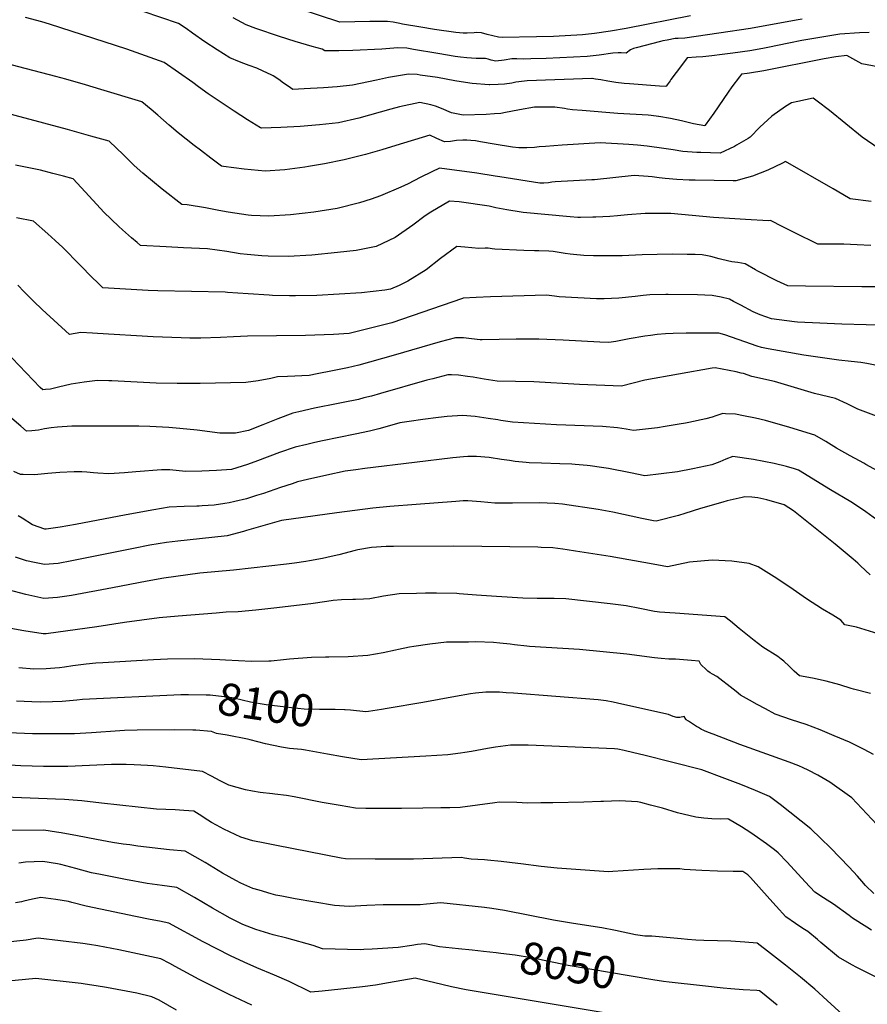
# Model space of a CAD drawing. Units: inches. Extents: x 2567422 to 2572831, y 1545364 to 1550734.
# Drawn here: x 2568989 to 2569751, y 1548703 to 1549588 of the extents above; entities that cross this region are included whole.
import ezdxf
from ezdxf.enums import TextEntityAlignment as Align

# ---------------------------------------------------------------- set-up
doc = ezdxf.new("R2010")
doc.units = ezdxf.units.IN
doc.header["$MEASUREMENT"] = 0
doc.layers.add('tile_2467_29_contour_10ft', color=101, linetype='Continuous')
doc.styles.add('Arial', font='arial.ttf')

msp = doc.modelspace()

# ---------------------------------------------------------------- linework, layer by layer
at = {"layer": 'tile_2467_29_contour_10ft'}
for points, elevation in [([(2569752.31, 1549576.82), (2569743.68, 1549576.61), (2569725.78, 1549575.22), (2569713.18, 1549573.14), (2569691.64, 1549569.49), (2569679.96, 1549567.19), (2569661.16, 1549563.17), (2569656.62, 1549562.32), (2569645.03, 1549560.27), (2569629.77, 1549558.11), (2569620.06, 1549556.97), (2569610.73, 1549555.94), (2569602.57, 1549555.06), (2569596.72, 1549554.72), (2569588.54, 1549553.99), (2569583.41, 1549547.1), (2569574.06, 1549534.4), (2569573.21, 1549533.26), (2569570.62, 1549529.89), (2569569.93, 1549528.98), (2569569.31, 1549528.33), (2569563.64, 1549528.55), (2569536.82, 1549530.57), (2569531.85, 1549531.02), (2569524.56, 1549531.92), (2569517.31, 1549533.05), (2569511.01, 1549534.14), (2569506.07, 1549534.97), (2569503.36, 1549535.42), (2569503.04, 1549535.42), (2569444.79, 1549533.22), (2569437.33, 1549532.56), (2569434.72, 1549532.13), (2569430.93, 1549531.39), (2569424.46, 1549530.43), (2569418.65, 1549529.91), (2569411.25, 1549529.72), (2569410.84, 1549529.72), (2569410.58, 1549529.72), (2569395.34, 1549530.86), (2569389.41, 1549531.73), (2569379.72, 1549533.21), (2569364.11, 1549536.38), (2569348.48, 1549538.58), (2569345.95, 1549538.93), (2569338.22, 1549539.25), (2569320.21, 1549536.41), (2569309.39, 1549533.82), (2569287.66, 1549529.48), (2569273.95, 1549528.03), (2569261.76, 1549527.09), (2569244.4, 1549526.18), (2569234.03, 1549525.69), (2569229.91, 1549528.4), (2569224.83, 1549531.97), (2569222.41, 1549533.86), (2569216.45, 1549537.77), (2569214.61, 1549538.67), (2569207.39, 1549541.99), (2569201.68, 1549544.61), (2569194.78, 1549547.03), (2569189.98, 1549548.83), (2569186.02, 1549550.36), (2569177.48, 1549554.15), (2569166.17, 1549561.15), (2569155, 1549568.46), (2569143.98, 1549576.08), (2569138.16, 1549580.37), (2569131.27, 1549584.96), (2569099.63, 1549595.8)], 8250), ([(2569591.78, 1549591.62), (2569533.75, 1549580.46), (2569519.73, 1549578.12), (2569505.44, 1549576.03), (2569500.02, 1549575.34), (2569494.59, 1549574.71), (2569468.49, 1549573.17), (2569453.07, 1549572.75), (2569422.25, 1549572.21), (2569419.14, 1549572.66), (2569414.03, 1549573.72), (2569408.86, 1549575.12), (2569403.72, 1549576.4), (2569399.52, 1549576.64), (2569397.27, 1549576.61), (2569390.91, 1549576.27), (2569387.15, 1549576.18), (2569380.57, 1549576.9), (2569361.47, 1549579.41), (2569349.08, 1549581.44), (2569332.71, 1549584.2), (2569330.21, 1549584.87), (2569324.2, 1549586.11), (2569319.12, 1549586.77), (2569303.31, 1549586.63), (2569289.96, 1549586.23), (2569276.49, 1549586.09), (2569239.01, 1549598.5)], 8270), ([(2569780.86, 1549542.14), (2569745.76, 1549548.66), (2569732.26, 1549556.16), (2569722.36, 1549554.84), (2569711.92, 1549553), (2569657.47, 1549542.32), (2569644.59, 1549540.16), (2569642.7, 1549539.9), (2569637.6, 1549539.38), (2569635.56, 1549536.89), (2569628.68, 1549527.86), (2569625.42, 1549523.29), (2569612.6, 1549504.3), (2569604.89, 1549493.45), (2569604.61, 1549493.08), (2569604.38, 1549492.89), (2569594.26, 1549494.79), (2569583.59, 1549497.27), (2569573.75, 1549499.52), (2569563.17, 1549501.38), (2569563.14, 1549501.38), (2569563.09, 1549501.39), (2569562.88, 1549501.41), (2569556.14, 1549502.09), (2569553.49, 1549502.33), (2569526.28, 1549503.96), (2569494.24, 1549506.53), (2569485.49, 1549507.25), (2569481.17, 1549507.92), (2569478.49, 1549508.6), (2569469.73, 1549509.79), (2569451.34, 1549509.57), (2569437.93, 1549507.23), (2569430.22, 1549505.66), (2569425.31, 1549504.77), (2569421.14, 1549504.05), (2569415.51, 1549503.56), (2569407.97, 1549502.95), (2569387.15, 1549502.38), (2569376.79, 1549504.71), (2569367.63, 1549508.44), (2569362.49, 1549510.42), (2569358.13, 1549511.77), (2569348.31, 1549513.99), (2569329.87, 1549510.05), (2569322.26, 1549507.98), (2569293.53, 1549499.65), (2569275.19, 1549495.62), (2569257.98, 1549493.68), (2569240.69, 1549492.37), (2569223.33, 1549491.46), (2569205.87, 1549490.92), (2569205.16, 1549490.98), (2569193.28, 1549498.38), (2569181.43, 1549506.04), (2569158.01, 1549521.75), (2569149.32, 1549527.86), (2569144.25, 1549531.94), (2569118.41, 1549549.9), (2569084.72, 1549561.68), (2569015.3, 1549584.21), (2569008.27, 1549586.45), (2568993.76, 1549590.4)], 8240), ([(2569691.96, 1549588.88), (2569686.77, 1549587.87), (2569645.46, 1549580.3), (2569616.99, 1549576.11), (2569586.43, 1549571.68), (2569580.56, 1549571.36), (2569577.78, 1549571.35), (2569570.67, 1549570), (2569566.68, 1549569.16), (2569564.54, 1549568.68), (2569542.83, 1549563.06), (2569540.38, 1549562.36), (2569537.64, 1549561.32), (2569533.88, 1549558.18), (2569529.36, 1549558.47), (2569526.7, 1549558.52), (2569521.86, 1549558.25), (2569509.62, 1549556.48), (2569504.07, 1549555.76), (2569498.62, 1549555.2), (2569461.86, 1549553.42), (2569447.98, 1549552.97), (2569441.72, 1549552.9), (2569435.59, 1549553.04), (2569430.89, 1549553.03), (2569424.13, 1549551.87), (2569416.56, 1549551), (2569412.5, 1549552.02), (2569409.63, 1549552.83), (2569407.32, 1549553.49), (2569405.24, 1549553.45), (2569399.03, 1549553.27), (2569390.67, 1549553.94), (2569384.74, 1549554.61), (2569380.02, 1549555.22), (2569364.4, 1549557.8), (2569342.6, 1549561.42), (2569336.46, 1549562.56), (2569328.64, 1549563.09), (2569314.18, 1549561.92), (2569288.09, 1549560.67), (2569275.38, 1549560.45), (2569262.78, 1549560.41), (2569260.47, 1549561.87), (2569251.52, 1549564.15), (2569236.13, 1549568.71), (2569221.99, 1549573.22), (2569200.74, 1549580.37), (2569192.01, 1549583.75), (2569180.34, 1549590.04)], 8260), ([(2569761.23, 1549472.16), (2569745.84, 1549482.8), (2569731.35, 1549494.78), (2569716.71, 1549506.6), (2569705.58, 1549515), (2569701.78, 1549517.85), (2569688.19, 1549514.88), (2569682.4, 1549513.53), (2569676.98, 1549510.34), (2569664.81, 1549501.64), (2569654.11, 1549491.77), (2569645.37, 1549482.62), (2569643.58, 1549481.56), (2569633.02, 1549475.37), (2569631.18, 1549474.43), (2569618.24, 1549468.27), (2569600.86, 1549468.81), (2569597.2, 1549469.02), (2569584.63, 1549469.81), (2569576.13, 1549471.2), (2569567.63, 1549472.6), (2569552.68, 1549474.75), (2569544.03, 1549475.6), (2569536.21, 1549476.13), (2569510.52, 1549477.73), (2569476.1, 1549475.44), (2569461.27, 1549474.42), (2569455.69, 1549473.91), (2569451.3, 1549473.54), (2569444.39, 1549473.26), (2569441.88, 1549473.26), (2569437.26, 1549473.26), (2569431.74, 1549473.82), (2569415.19, 1549476.34), (2569402.68, 1549478.61), (2569398.25, 1549479.37), (2569394.27, 1549479.79), (2569390.52, 1549480.14), (2569386.79, 1549480.09), (2569381.39, 1549479.63), (2569375.84, 1549478.85), (2569370.48, 1549478.43), (2569363.62, 1549481.61), (2569357.2, 1549484.42), (2569326.79, 1549475.19), (2569313.97, 1549471.25), (2569299.29, 1549467.19), (2569280.14, 1549462.35), (2569262.6, 1549458.8), (2569248.15, 1549456.31), (2569244.82, 1549455.74), (2569226.99, 1549453.34), (2569209.07, 1549452.11), (2569190.46, 1549453.99), (2569171.82, 1549456.33), (2569169.84, 1549456.62), (2569160.42, 1549463.74), (2569151.05, 1549470.9), (2569145.32, 1549475.34), (2569131.03, 1549486.54), (2569122.89, 1549493.37), (2569112.63, 1549502.56), (2569106.71, 1549507.62), (2569098.35, 1549514.54), (2569061.6, 1549525.61), (2569047.75, 1549529.76), (2569030.01, 1549534.82), (2569020.9, 1549537.31), (2568927.94, 1549561.42)], 8230), ([(2569754.18, 1549425), (2569735.13, 1549427.35), (2569728.54, 1549431.22), (2569719.79, 1549436.25), (2569677.05, 1549460.76), (2569674.34, 1549459.24), (2569661.16, 1549453.02), (2569647.28, 1549447.66), (2569641.85, 1549446.1), (2569632.47, 1549443.44), (2569630.13, 1549443.31), (2569595.81, 1549443.91), (2569590.39, 1549444.15), (2569579.35, 1549444.66), (2569569, 1549445.54), (2569563.46, 1549446.04), (2569557.05, 1549446.93), (2569553.6, 1549447.39), (2569545.06, 1549447.92), (2569540.9, 1549448.17), (2569505.38, 1549444.45), (2569502.8, 1549444.24), (2569469.95, 1549442.57), (2569467.01, 1549442.19), (2569464.07, 1549441.76), (2569459.75, 1549441.35), (2569457.21, 1549441.28), (2569456.31, 1549441.38), (2569420.33, 1549446.94), (2569415.88, 1549447.65), (2569399.65, 1549450.48), (2569366.1, 1549454.85), (2569359.15, 1549451.57), (2569348.68, 1549446.34), (2569337.92, 1549440.73), (2569331.1, 1549437.67), (2569312.9, 1549429.91), (2569304.49, 1549426.98), (2569294.12, 1549423.66), (2569273.89, 1549418.7), (2569253.11, 1549415.21), (2569231.92, 1549412.8), (2569212.4, 1549411.65), (2569196.97, 1549412.36), (2569193.87, 1549412.6), (2569175.84, 1549415.35), (2569167.61, 1549416.88), (2569155.6, 1549419.19), (2569139.05, 1549421.77), (2569134.36, 1549422.05), (2569116.74, 1549435.97), (2569107.88, 1549443.04), (2569099.25, 1549450.34), (2569091.57, 1549457.35), (2569086.01, 1549462.64), (2569081.75, 1549466.8), (2569069.08, 1549479.11), (2569052.43, 1549483.74), (2569031.37, 1549489.47), (2568915.94, 1549520.53)], 8220), ([(2569753.7, 1549385.27), (2569741.63, 1549385.95), (2569729.58, 1549386.51), (2569718.42, 1549386.57), (2569706.23, 1549386.4), (2569685.39, 1549396.74), (2569674.69, 1549402.07), (2569663.59, 1549407.86), (2569661.83, 1549407.47), (2569641.1, 1549408.66), (2569612.22, 1549410.47), (2569574.05, 1549414.08), (2569564.06, 1549414.18), (2569560.22, 1549414.18), (2569550.95, 1549414.05), (2569534.98, 1549412.75), (2569526.04, 1549411.95), (2569519.02, 1549411.5), (2569506.53, 1549410.74), (2569503.67, 1549410.7), (2569492.68, 1549410.57), (2569490.44, 1549410.59), (2569483.39, 1549411.02), (2569441.21, 1549415.03), (2569439.52, 1549415.25), (2569426.56, 1549417.32), (2569423.15, 1549417.93), (2569416.48, 1549419.23), (2569410.63, 1549420.55), (2569383.63, 1549424.59), (2569374.99, 1549425.29), (2569358.04, 1549415.21), (2569353.08, 1549412.11), (2569342.12, 1549403.48), (2569326.12, 1549392.42), (2569308.97, 1549384.42), (2569290.95, 1549380.95), (2569274.16, 1549378.92), (2569251.27, 1549376.72), (2569229.92, 1549375.35), (2569211.91, 1549375.59), (2569206.19, 1549376.03), (2569193.06, 1549377.27), (2569186.68, 1549377.92), (2569174.83, 1549379.86), (2569157.23, 1549382.3), (2569135.83, 1549383.35), (2569120.32, 1549384.01), (2569097.26, 1549385.18), (2569094.04, 1549387.92), (2569089.05, 1549392.28), (2569080.9, 1549399.43), (2569077.61, 1549402.39), (2569064.3, 1549415.39), (2569057.77, 1549422.14), (2569043.8, 1549437.44), (2569036.55, 1549445.19), (2569027.99, 1549447.5), (2569018.21, 1549450.13), (2569007.26, 1549452.95), (2568984.85, 1549457.48)], 8210), ([(2569782.7, 1549348.12), (2569745.59, 1549348.29), (2569694.93, 1549348.64), (2569679.16, 1549349.05), (2569669.37, 1549353.64), (2569652.06, 1549362.23), (2569650.09, 1549363.38), (2569640.65, 1549368.9), (2569634.3, 1549369.95), (2569628.74, 1549370.78), (2569619.93, 1549372.66), (2569617.45, 1549373.4), (2569609.92, 1549375.41), (2569606.83, 1549376.05), (2569602.04, 1549376.86), (2569595.75, 1549377.1), (2569588.58, 1549377.35), (2569575.24, 1549377.39), (2569548.22, 1549376.88), (2569530.24, 1549376.1), (2569517.24, 1549375.91), (2569504.36, 1549376.03), (2569495.73, 1549376.35), (2569486.35, 1549377.13), (2569483.5, 1549377.45), (2569479.03, 1549378.09), (2569471.73, 1549379.3), (2569468.14, 1549379.83), (2569464.4, 1549380.2), (2569455.35, 1549380.67), (2569451.41, 1549380.65), (2569441.67, 1549380.74), (2569415.6, 1549382.16), (2569413.42, 1549382.44), (2569409.85, 1549383.06), (2569406.91, 1549382.88), (2569401.38, 1549382.53), (2569388.87, 1549383.87), (2569381.66, 1549384.43), (2569366.93, 1549373.74), (2569353.86, 1549363.33), (2569337.38, 1549353.12), (2569329.82, 1549349.25), (2569321.84, 1549346.21), (2569316.82, 1549345.09), (2569306.39, 1549343.84), (2569295.84, 1549342.8), (2569275.64, 1549341.45), (2569255.76, 1549340.48), (2569236.38, 1549339.95), (2569231.16, 1549339.95), (2569215.79, 1549340.43), (2569212.71, 1549340.61), (2569193.95, 1549341.94), (2569175.22, 1549343.2), (2569173.18, 1549343.25), (2569112.58, 1549344.57), (2569103.99, 1549344.89), (2569063.2, 1549347.23), (2569058.08, 1549352.35), (2569054.04, 1549356.4), (2569042.64, 1549368.07), (2569027.26, 1549383.41), (2569020.29, 1549389.96), (2569013.92, 1549395.81), (2569000.99, 1549407.29), (2568985.76, 1549410.25)], 8200), ([(2569774.25, 1549313.41), (2569749.45, 1549313.92), (2569727.84, 1549314.68), (2569707.79, 1549315.53), (2569687.73, 1549316.38), (2569685.27, 1549316.69), (2569664.32, 1549319.42), (2569654.4, 1549323.12), (2569647.95, 1549325.64), (2569636.92, 1549331.56), (2569630.29, 1549335.08), (2569626.61, 1549336.99), (2569619.2, 1549338.78), (2569611.25, 1549340.5), (2569597.81, 1549340.9), (2569571.41, 1549341.41), (2569569.39, 1549341.43), (2569555.01, 1549341.07), (2569549.16, 1549340.44), (2569542.02, 1549339.58), (2569527.22, 1549337.97), (2569514.04, 1549337.38), (2569507.03, 1549337.24), (2569473.53, 1549339.33), (2569469.4, 1549339.83), (2569462.07, 1549340.71), (2569411.95, 1549339.11), (2569398.93, 1549338.68), (2569387.21, 1549337.92), (2569386.61, 1549337.59), (2569323.13, 1549315.84), (2569303.8, 1549310.96), (2569284.81, 1549306.25), (2569270.75, 1549305.28), (2569245.38, 1549304.4), (2569193.34, 1549303.85), (2569180.79, 1549303.34), (2569169.14, 1549302.71), (2569151.28, 1549302.15), (2569141.56, 1549302.18), (2569133.78, 1549302.21), (2569108.54, 1549303.34), (2569058.51, 1549306.36), (2569054.1, 1549306.58), (2569043.37, 1549307.08), (2569033.38, 1549305.35), (2569008.85, 1549327.73), (2569000.82, 1549335.36), (2568992.65, 1549343.78), (2568986.89, 1549349.54)], 8190), ([(2569763.32, 1549276.56), (2569750.05, 1549279.18), (2569744.8, 1549280.15), (2569735.98, 1549281.14), (2569724.87, 1549282.12), (2569693.6, 1549286.84), (2569661.36, 1549292.44), (2569655.47, 1549293.56), (2569651.48, 1549294.94), (2569640.51, 1549298.82), (2569622.4, 1549305.01), (2569617.01, 1549306.47), (2569610.87, 1549306.5), (2569587.62, 1549306.52), (2569576.07, 1549306.27), (2569569.12, 1549305.91), (2569561.8, 1549305.33), (2569555.61, 1549304.5), (2569550.6, 1549303.82), (2569536.57, 1549301.54), (2569524.63, 1549299.18), (2569518.32, 1549298.13), (2569510.05, 1549298.46), (2569477.2, 1549300.25), (2569455.23, 1549301.02), (2569434.75, 1549301.03), (2569404.43, 1549300.57), (2569402.4, 1549300.54), (2569394.72, 1549301.5), (2569387.51, 1549302.21), (2569380.22, 1549302.47), (2569366.65, 1549298.81), (2569324.39, 1549286.31), (2569293.32, 1549277.77), (2569283.35, 1549275.28), (2569269.72, 1549272.56), (2569256.07, 1549269.88), (2569248.91, 1549268.48), (2569229.29, 1549267.6), (2569220.41, 1549267.15), (2569214.19, 1549265.73), (2569203.03, 1549263.79), (2569191.91, 1549262.06), (2569150.74, 1549261.23), (2569130.24, 1549261.24), (2569111.32, 1549261.65), (2569071.29, 1549263.71), (2569068.6, 1549263.79), (2569058.38, 1549264.07), (2569048.86, 1549262.9), (2569046.49, 1549262.59), (2569034.8, 1549260.58), (2569023.26, 1549258.13), (2569016.08, 1549256.3), (2569011.6, 1549255.78), (2569009.33, 1549255.57), (2569006.9, 1549257.66), (2568975.47, 1549290.64)], 8180), ([(2569758.91, 1549231.88), (2569742, 1549238.34), (2569732.42, 1549243.01), (2569722, 1549247.78), (2569703.07, 1549252.35), (2569685.07, 1549257.61), (2569667.07, 1549263.17), (2569646.63, 1549267.7), (2569639.23, 1549270.15), (2569637.17, 1549270.66), (2569632.59, 1549271.67), (2569613.73, 1549275.33), (2569611.17, 1549275.15), (2569550.47, 1549264.14), (2569539.96, 1549261.48), (2569529.62, 1549259.02), (2569491.92, 1549260.5), (2569450.91, 1549262.65), (2569417.7, 1549263.25), (2569406.06, 1549265.2), (2569396.31, 1549266.9), (2569391.19, 1549267.71), (2569382.92, 1549268.77), (2569376.8, 1549269.13), (2569373.49, 1549269.07), (2569359.88, 1549265.61), (2569354.53, 1549264.16), (2569312.99, 1549252.15), (2569304.92, 1549250.04), (2569298.04, 1549248.3), (2569293.1, 1549247.05), (2569279.49, 1549244.27), (2569274.83, 1549243.37), (2569253.55, 1549239.24), (2569239.42, 1549235.93), (2569234.14, 1549234.69), (2569220.62, 1549229.51), (2569207.11, 1549224.18), (2569194.18, 1549219.1), (2569182.43, 1549216.51), (2569168.55, 1549216.72), (2569147.95, 1549219.2), (2569132.41, 1549220.78), (2569122.53, 1549221.63), (2569116.91, 1549222.1), (2569105.44, 1549222.54), (2569095.71, 1549222.92), (2569082.56, 1549223.08), (2569058.88, 1549223.07), (2569035.25, 1549223.07), (2569022.44, 1549222.1), (2569016.75, 1549221.29), (2569010.92, 1549220.4), (2569005.49, 1549219.45), (2568999.37, 1549218.78), (2568994.55, 1549218.39), (2568989.41, 1549222.81), (2568981.45, 1549229.71)], 8170), ([(2569759.7, 1549182.7), (2569749.39, 1549188.62), (2569747.52, 1549189.64), (2569743.43, 1549191.76), (2569735.31, 1549196.26), (2569722.77, 1549203.22), (2569713.34, 1549209.08), (2569703.49, 1549214.88), (2569680.83, 1549221.71), (2569659.01, 1549228.09), (2569650.19, 1549230.11), (2569639.23, 1549232.35), (2569632.14, 1549233.68), (2569623.15, 1549234.13), (2569620.66, 1549234.2), (2569614.33, 1549232.32), (2569610.98, 1549231.11), (2569605.41, 1549229.49), (2569590.07, 1549226.13), (2569587.09, 1549225.53), (2569581.45, 1549224.62), (2569568.98, 1549222.62), (2569561.9, 1549221.54), (2569540.45, 1549219.18), (2569533.68, 1549220.24), (2569525.85, 1549221.53), (2569512.4, 1549222.53), (2569471.06, 1549224.18), (2569431.71, 1549226.41), (2569420.98, 1549228.15), (2569418.47, 1549228.6), (2569409.58, 1549229.96), (2569398.04, 1549231.62), (2569386.77, 1549232.62), (2569372.99, 1549231.56), (2569365.1, 1549230.71), (2569350.9, 1549228.82), (2569338.57, 1549227.08), (2569330.39, 1549225.91), (2569325.12, 1549224.47), (2569311.38, 1549220.61), (2569302.96, 1549218.51), (2569290.12, 1549215.76), (2569260.8, 1549209.82), (2569253.83, 1549208.36), (2569246.57, 1549206.58), (2569236.22, 1549203.92), (2569222.24, 1549199.13), (2569202.44, 1549191.71), (2569193.34, 1549188.33), (2569178.96, 1549183.96), (2569165.54, 1549182.96), (2569152.16, 1549182.46), (2569137.5, 1549182.05), (2569123.42, 1549183.64), (2569116.12, 1549183.74), (2569093.04, 1549181.76), (2569082.78, 1549180.94), (2569068.66, 1549179.94), (2569058.77, 1549180.59), (2569054.8, 1549180.98), (2569048.88, 1549181.54), (2569044.23, 1549181.96), (2569037.42, 1549181.8), (2569024.52, 1549181.28), (2569013.67, 1549180.24), (2569001.81, 1549179.18), (2568991.57, 1549179.38), (2568989.38, 1549179.43), (2568983.24, 1549182.05)], 8160), ([(2569759.17, 1549138.81), (2569749.34, 1549145.93), (2569743.58, 1549149.74), (2569735.76, 1549154.84), (2569717.65, 1549165.82), (2569688.74, 1549183.28), (2569685.15, 1549184.49), (2569677.9, 1549186.82), (2569666.79, 1549189.42), (2569648.17, 1549192.99), (2569629.83, 1549195.63), (2569623.41, 1549193.24), (2569618.04, 1549190.9), (2569610.87, 1549188.32), (2569593.82, 1549184.54), (2569579.92, 1549181.87), (2569550.63, 1549178.29), (2569537.63, 1549180.88), (2569517.95, 1549184.83), (2569511.68, 1549185.86), (2569501.3, 1549187.42), (2569498.65, 1549187.65), (2569487.97, 1549188.58), (2569484.81, 1549188.74), (2569474.25, 1549189.21), (2569457.55, 1549189.66), (2569446.51, 1549190.06), (2569443.9, 1549190.21), (2569433.9, 1549191.25), (2569428.82, 1549192.05), (2569421.74, 1549193.09), (2569410.75, 1549194.69), (2569399.14, 1549195.65), (2569391.37, 1549195.57), (2569387.64, 1549195.47), (2569377.98, 1549194.55), (2569343.37, 1549190.35), (2569298.92, 1549184.79), (2569290.63, 1549183.74), (2569281.03, 1549182.49), (2569264.77, 1549178.96), (2569247.13, 1549174.98), (2569238.32, 1549172.8), (2569233.43, 1549171.21), (2569223.05, 1549167.83), (2569207.81, 1549162.54), (2569201.4, 1549160.51), (2569192.53, 1549157.76), (2569182.04, 1549155.13), (2569176.96, 1549153.93), (2569173.08, 1549153.36), (2569163.38, 1549152.07), (2569152.66, 1549151.34), (2569149.9, 1549151.17), (2569147.87, 1549151.09), (2569136.47, 1549150.87), (2569123.01, 1549150.14), (2569109.05, 1549147.76), (2569084.37, 1549143.37), (2569038.65, 1549134.54), (2569024.92, 1549132.15), (2569012.22, 1549130.39), (2569011.31, 1549130.32), (2569011.09, 1549130.32), (2569000.13, 1549134.19), (2568990.74, 1549140.16), (2568987.22, 1549142.46)], 8150), ([(2569753.13, 1549089.17), (2569744.62, 1549097.53), (2569742.12, 1549099.86), (2569738.03, 1549103.38), (2569721.65, 1549117), (2569684.14, 1549146.93), (2569675.79, 1549152.31), (2569660.15, 1549156.69), (2569652.23, 1549158.63), (2569646.7, 1549159.1), (2569640.54, 1549159.47), (2569638.14, 1549158.92), (2569624.66, 1549155.79), (2569620.58, 1549154.75), (2569600.68, 1549148.88), (2569586.6, 1549144.47), (2569580.84, 1549142.75), (2569560.81, 1549137.41), (2569558.23, 1549137.92), (2569547.81, 1549140.02), (2569521.71, 1549145.58), (2569508.76, 1549148), (2569476.5, 1549152.95), (2569469.78, 1549153.36), (2569462.88, 1549153.72), (2569456.08, 1549154.01), (2569431.67, 1549153.66), (2569415.77, 1549153.79), (2569403.05, 1549154.98), (2569391.34, 1549155.94), (2569387.14, 1549155.71), (2569380.67, 1549155.34), (2569344.87, 1549152.65), (2569321.24, 1549150.7), (2569305.97, 1549149.31), (2569289.95, 1549147.21), (2569273.62, 1549144.94), (2569223.79, 1549137.99), (2569192.41, 1549129.06), (2569189.61, 1549128.3), (2569174.99, 1549124.46), (2569161.37, 1549122.73), (2569130.69, 1549119.68), (2569120.51, 1549118.33), (2569105.57, 1549115.88), (2569090.72, 1549113.07), (2569035.45, 1549101.8), (2569023.08, 1549099.46), (2569010.73, 1549098.5), (2569001.8, 1549100.34), (2568994.61, 1549101.88), (2568984.61, 1549105.12)], 8140), ([(2569764.4, 1549034.93), (2569740.99, 1549042.26), (2569730.36, 1549044.43), (2569726.88, 1549048.59), (2569719.59, 1549053.17), (2569710.42, 1549058.56), (2569695.83, 1549067.73), (2569680.84, 1549078.09), (2569666.76, 1549087.39), (2569652.44, 1549096.5), (2569644.38, 1549099.4), (2569628.87, 1549101.48), (2569611.15, 1549102.44), (2569590.75, 1549100.56), (2569570.99, 1549096.52), (2569566.03, 1549097.32), (2569558.08, 1549098.77), (2569519.43, 1549105.92), (2569488.22, 1549110.63), (2569480.78, 1549111.72), (2569476.97, 1549112.26), (2569467.99, 1549113.53), (2569457.39, 1549114.02), (2569454.43, 1549114.09), (2569378.98, 1549115.14), (2569324.47, 1549114.87), (2569318.08, 1549114.63), (2569304.76, 1549113.94), (2569292.58, 1549111.77), (2569290.11, 1549111.29), (2569275.42, 1549107.42), (2569268.43, 1549105.74), (2569260.75, 1549103.95), (2569249.1, 1549101.76), (2569245.76, 1549101.25), (2569235.48, 1549099.79), (2569228.26, 1549098.81), (2569180.82, 1549093.35), (2569150.35, 1549090.81), (2569118, 1549086.36), (2569103.04, 1549083.66), (2569071.97, 1549077.73), (2569034.96, 1549070.75), (2569022.6, 1549068.95), (2569010.26, 1549068.06), (2568994.14, 1549071.52), (2568978.03, 1549075.85)], 8130), ([(2569753.38, 1548982.72), (2569738.3, 1548986.48), (2569736, 1548987.17), (2569726.04, 1548990.46), (2569713.75, 1548993.75), (2569701.43, 1548996.37), (2569689.53, 1548998.64), (2569684.82, 1549002.82), (2569680.23, 1549007.32), (2569675.46, 1549011.72), (2569673.11, 1549013.62), (2569670.27, 1549015.87), (2569656.76, 1549024.31), (2569648.8, 1549030.28), (2569635.5, 1549041.06), (2569631.43, 1549044.46), (2569627.5, 1549047.56), (2569622.56, 1549051.4), (2569577.76, 1549054.98), (2569563.74, 1549055.79), (2569561.65, 1549055.93), (2569559.22, 1549056.36), (2569546.15, 1549058.92), (2569533.83, 1549061.41), (2569519.5, 1549063.14), (2569479.55, 1549067.75), (2569469.03, 1549067.93), (2569453.76, 1549068.11), (2569440.78, 1549068.45), (2569417.11, 1549069.74), (2569399.31, 1549071.13), (2569383.58, 1549072.3), (2569381.48, 1549072.46), (2569363.25, 1549072.93), (2569353.24, 1549072.87), (2569345.38, 1549072.66), (2569329.72, 1549072.21), (2569315.66, 1549070.01), (2569303.19, 1549067.62), (2569297.67, 1549067.43), (2569290.56, 1549067.21), (2569287.94, 1549067.17), (2569277.93, 1549066.74), (2569270.25, 1549066.31), (2569264.68, 1549065.33), (2569250.41, 1549063.21), (2569217.12, 1549059.39), (2569200.73, 1549057.6), (2569184.79, 1549056.01), (2569174.08, 1549055.62), (2569165.08, 1549054.93), (2569131.04, 1549052.19), (2569114.01, 1549050.78), (2569098.36, 1549048.67), (2569082.7, 1549046.47), (2569057.75, 1549042.64), (2569012.28, 1549036.24), (2569009.75, 1549036.12), (2568992.12, 1549038.83), (2568977.34, 1549041.61)], 8120), ([(2569756.21, 1548927.8), (2569747.82, 1548932.45), (2569734.53, 1548938.78), (2569720.75, 1548944.61), (2569708.3, 1548949.83), (2569695.5, 1548954.68), (2569682.47, 1548959.11), (2569667.73, 1548964.19), (2569659.04, 1548968.72), (2569651.66, 1548972.71), (2569644.62, 1548976.62), (2569636.65, 1548981.11), (2569632.69, 1548984.35), (2569630.01, 1548986.68), (2569615.2, 1548997.78), (2569611.55, 1548999.97), (2569609.45, 1549001.27), (2569607.33, 1549002.69), (2569605.64, 1549004.21), (2569601.34, 1549008.39), (2569601.03, 1549008.79), (2569599.43, 1549011.56), (2569592.44, 1549012.27), (2569581.76, 1549013.29), (2569578.22, 1549013.59), (2569572.28, 1549013.57), (2569565.19, 1549014.14), (2569559.14, 1549014.72), (2569534.45, 1549017.93), (2569491.78, 1549022.06), (2569446.92, 1549024.97), (2569444.56, 1549025.23), (2569433.5, 1549026.43), (2569429.56, 1549026.93), (2569420.06, 1549027.97), (2569414.44, 1549028.42), (2569398.48, 1549028.97), (2569391.92, 1549028.9), (2569372.14, 1549028.65), (2569357.27, 1549026.98), (2569342.81, 1549024.9), (2569338.88, 1549024.2), (2569329.07, 1549022.07), (2569326.4, 1549021.5), (2569315.39, 1549019.18), (2569301.46, 1549016.85), (2569283.72, 1549015.68), (2569266.44, 1549015.21), (2569263.57, 1549015.18), (2569250.95, 1549015), (2569231.02, 1549013.47), (2569225.66, 1549012.81), (2569214.54, 1549011.84), (2569212.45, 1549011.79), (2569196.88, 1549011.54), (2569173.62, 1549012.61), (2569168.4, 1549012.95), (2569145.59, 1549013.8), (2569121.31, 1549013.48), (2569108.9, 1549012.89), (2569063.36, 1549010.21), (2569056.95, 1549009.77), (2569048.29, 1549009.15), (2569036.27, 1549007.45), (2569028.75, 1549006.29), (2569024.25, 1549005.69), (2569020.15, 1549005.29), (2569012.32, 1549004.79), (2569001.31, 1549004.45), (2568987.7, 1549005.83)], 8110), ([(2569772.73, 1548850.53), (2569736.64, 1548888.85), (2569716.97, 1548903.03), (2569706.01, 1548909.23), (2569697.45, 1548913.73), (2569693.07, 1548915.94), (2569688.93, 1548917.57), (2569680.33, 1548920.86), (2569635.93, 1548936.93), (2569611.96, 1548946.06), (2569607.96, 1548947.62), (2569604.24, 1548949.13), (2569603.06, 1548949.63), (2569601.55, 1548950.36), (2569598.72, 1548951.98), (2569596.91, 1548953.1), (2569589.86, 1548957.69), (2569587.88, 1548959.06), (2569587.64, 1548959.3), (2569587.38, 1548959.62), (2569585.95, 1548961.85), (2569582.05, 1548960.92), (2569579.28, 1548960.92), (2569576.04, 1548961.97), (2569573.92, 1548962.84), (2569571.8, 1548963.71), (2569532.44, 1548972.56), (2569526.09, 1548973.98), (2569522.19, 1548974.84), (2569515.74, 1548976.18), (2569508.71, 1548977.04), (2569432.39, 1548982.79), (2569425.99, 1548983.25), (2569419.81, 1548983.69), (2569411.41, 1548983.89), (2569407.55, 1548983.91), (2569398.19, 1548982.85), (2569393.88, 1548982.28), (2569380.48, 1548980.07), (2569350.93, 1548974.4), (2569318.82, 1548969.01), (2569313.85, 1548968.26), (2569302.21, 1548966.53), (2569299.67, 1548966.3), (2569285.84, 1548967.59), (2569281.25, 1548967.86), (2569280.48, 1548967.89)], 8100), ([(2569140.26, 1548981.43), (2569136.47, 1548981.48), (2569133.4, 1548981.5), (2569045.12, 1548977.22), (2569039.89, 1548976.77), (2569033.16, 1548976.13), (2569026.83, 1548975.4), (2569017.92, 1548975.17), (2569006.89, 1548974.97), (2568999.3, 1548975.05), (2568985.65, 1548975.73)], 8100), ([(2569280.48, 1548967.89), (2569272.1, 1548968.23), (2569262.69, 1548968.23), (2569258.15, 1548968.29), (2569244.24, 1548968.5), (2569232.95, 1548969.75), (2569210.03, 1548972.3), (2569196.01, 1548974.82), (2569181.18, 1548978.52), (2569177.53, 1548978.95), (2569159.68, 1548980.99), (2569156.16, 1548981.19), (2569140.26, 1548981.43)], 8100), ([(2569756.36, 1548802.91), (2569749.01, 1548810.16), (2569745.78, 1548813.96), (2569741.87, 1548818.39), (2569734.39, 1548826.4), (2569717.57, 1548843.79), (2569708.93, 1548852.35), (2569699.87, 1548861.08), (2569672.37, 1548882.77), (2569662.66, 1548889.94), (2569649.96, 1548895.48), (2569636.88, 1548900.8), (2569622.61, 1548906.25), (2569601.83, 1548914.04), (2569549.58, 1548927.22), (2569540.76, 1548929.36), (2569531.98, 1548931.38), (2569526.2, 1548932.48), (2569523.33, 1548932.99), (2569445.77, 1548936.07), (2569442.02, 1548936.21), (2569429.89, 1548936.16), (2569416.29, 1548934.38), (2569409.05, 1548933.12), (2569394.77, 1548930.49), (2569388.87, 1548929.51), (2569384.81, 1548928.97), (2569373.36, 1548927.48), (2569353.57, 1548926.28), (2569295.54, 1548923.12), (2569278.81, 1548925.79), (2569265.38, 1548928.2), (2569245.38, 1548931.57), (2569241.74, 1548932.18), (2569231.18, 1548933.19), (2569223.77, 1548934.27), (2569209.58, 1548937.28), (2569195.66, 1548941.07), (2569193.18, 1548941.71), (2569175.1, 1548945.25), (2569165.52, 1548946.59), (2569160.91, 1548948.54), (2569146.83, 1548949.74), (2569144.28, 1548949.82), (2569127.67, 1548950.03), (2569094.23, 1548949.66), (2569082.75, 1548949.32), (2569078.63, 1548949.12), (2569053.06, 1548947.29), (2569037.66, 1548946.52), (2569031.88, 1548946.41), (2569018.72, 1548946.36), (2568999.91, 1548946.51), (2568971.35, 1548947.66)], 8090), ([(2569754.41, 1548770.02), (2569750.28, 1548772.56), (2569737.24, 1548780.74), (2569734.22, 1548783.05), (2569720.11, 1548793.29), (2569711.27, 1548798.86), (2569703.44, 1548804.1), (2569694.58, 1548813.3), (2569678.62, 1548830.96), (2569670.46, 1548839.5), (2569667.02, 1548842.14), (2569659.92, 1548847.53), (2569648.95, 1548855.24), (2569645.87, 1548857.29), (2569637.61, 1548862.69), (2569625.81, 1548869.74), (2569625.32, 1548869.95), (2569618.22, 1548869.81), (2569610.93, 1548870.11), (2569603.7, 1548870.65), (2569596.5, 1548871.34), (2569579.89, 1548875.3), (2569566.38, 1548879.56), (2569555.74, 1548882.32), (2569546.98, 1548884.52), (2569543.88, 1548885.25), (2569527.91, 1548886.06), (2569513.45, 1548885.67), (2569511.01, 1548885.59), (2569495.66, 1548884.91), (2569467.75, 1548884.41), (2569457.04, 1548884.25), (2569445.07, 1548884.11), (2569435.61, 1548884.7), (2569419.69, 1548884.93), (2569415.64, 1548884.45), (2569400.14, 1548882.36), (2569384.66, 1548880.14), (2569375.39, 1548879.92), (2569367.07, 1548879.76), (2569351.03, 1548879.51), (2569331.73, 1548879.37), (2569299.71, 1548879.37), (2569290.33, 1548879.44), (2569276.51, 1548881.9), (2569260.46, 1548884.78), (2569235.39, 1548889.61), (2569228.35, 1548890.87), (2569217.85, 1548892.12), (2569215.81, 1548892.36), (2569204.71, 1548893.55), (2569197.93, 1548894.81), (2569191.57, 1548896.11), (2569176.4, 1548900.35), (2569168.64, 1548904.2), (2569161.04, 1548908.45), (2569152.99, 1548912.67), (2569119.89, 1548916.35), (2569108.56, 1548917.54), (2569103.29, 1548917.96), (2569091.49, 1548918.59), (2569084.14, 1548918.94), (2569071.17, 1548918.83), (2569051.17, 1548918.05), (2569031.93, 1548917.1), (2569025.16, 1548916.94), (2569009.85, 1548917.15), (2568989.62, 1548917.65), (2568963.08, 1548919.23)], 8080), ([(2569771.71, 1548721.21), (2569741.21, 1548736.2), (2569736.73, 1548738.66), (2569724.55, 1548745.52), (2569708.88, 1548758.89), (2569705.79, 1548761.46), (2569697.02, 1548768.61), (2569692.73, 1548771.29), (2569685.96, 1548775.87), (2569677.28, 1548781.94), (2569668.64, 1548791.34), (2569663.04, 1548797.7), (2569645.54, 1548817.2), (2569643.19, 1548819.56), (2569638.7, 1548822.63), (2569630.01, 1548822.54), (2569615.76, 1548822.8), (2569601.82, 1548823.42), (2569585.8, 1548824.32), (2569582.06, 1548824.96), (2569566.56, 1548825.12), (2569562.23, 1548824.99), (2569549.62, 1548824.4), (2569521.88, 1548822.51), (2569517.86, 1548822.31), (2569471.87, 1548825.67), (2569457.25, 1548827.01), (2569439.23, 1548829.5), (2569436.28, 1548829.98), (2569421.49, 1548831.67), (2569409.19, 1548832.82), (2569406.31, 1548833.05), (2569394.56, 1548833.7), (2569388.34, 1548834.71), (2569385.72, 1548835.09), (2569342.53, 1548833.69), (2569321.65, 1548833.58), (2569308.21, 1548833.7), (2569281.33, 1548834.01), (2569277.68, 1548834.71), (2569219.35, 1548845.94), (2569208.81, 1548848.03), (2569198.22, 1548850.31), (2569187.44, 1548853.42), (2569172.03, 1548860.65), (2569165.47, 1548864.14), (2569160.82, 1548866.73), (2569157.52, 1548868.81), (2569149.89, 1548873.78), (2569145.07, 1548876.79), (2569136.02, 1548877.42), (2569128.37, 1548877.94), (2569111.55, 1548878.8), (2569061.91, 1548884.12), (2569044.5, 1548886.07), (2569028.7, 1548887.27), (2569020.7, 1548887.78), (2568944.28, 1548890.6)], 8070), ([(2569735.07, 1548687.84), (2569714.43, 1548706.83), (2569703.45, 1548716.92), (2569690.44, 1548727.72), (2569677.1, 1548738.37), (2569663.58, 1548748.94), (2569651.63, 1548758.22), (2569640.51, 1548759.11), (2569628.04, 1548759.87), (2569615.8, 1548760.36), (2569603.74, 1548760.61), (2569596.42, 1548761), (2569589.01, 1548761.4), (2569583.21, 1548762.09), (2569570.14, 1548763.42), (2569556.83, 1548764.37), (2569550.51, 1548764.52), (2569542.2, 1548765.86), (2569524.06, 1548769.74), (2569511.77, 1548771.97), (2569486.29, 1548775.88), (2569468.51, 1548778.83), (2569424.26, 1548787.47), (2569413.04, 1548789.28), (2569406.3, 1548790.28), (2569367.25, 1548794.4), (2569363.82, 1548794.19), (2569354.37, 1548793.18), (2569348.43, 1548792.63), (2569337.99, 1548792.65), (2569332.45, 1548792.74), (2569315.36, 1548792.68), (2569300.62, 1548792.05), (2569284.81, 1548791.12), (2569271.46, 1548792.14), (2569236.27, 1548798.07), (2569224.16, 1548800.35), (2569218.79, 1548801.45), (2569214.7, 1548802.59), (2569203.68, 1548805.82), (2569198.25, 1548807.49), (2569187.26, 1548812.29), (2569182.91, 1548814.41), (2569170.91, 1548821.22), (2569167.07, 1548823.46), (2569155.16, 1548830.7), (2569137.15, 1548840.92), (2569123.14, 1548842.18), (2569094.74, 1548845.55), (2569087.47, 1548846.46), (2569081.52, 1548847.21), (2569071.81, 1548848.84), (2569057.43, 1548851.34), (2569040.63, 1548854.63), (2569025.87, 1548857.44), (2569021.54, 1548858.11), (2569010.07, 1548859.69), (2568973.84, 1548859.38)], 8060), ([(2569405.49, 1548750.82), (2569395.43, 1548751.92), (2569382.95, 1548753.14), (2569366.02, 1548754.85), (2569352.75, 1548757.72), (2569346.1, 1548756.99), (2569341.07, 1548756.26), (2569328.72, 1548754.41), (2569305.33, 1548752.77), (2569297.97, 1548752.38), (2569294.66, 1548752.28), (2569260.85, 1548753.21), (2569252.47, 1548756.2), (2569228.78, 1548762.6), (2569216.39, 1548765.78), (2569200.81, 1548770.43), (2569189.18, 1548775.09), (2569177.79, 1548780.56), (2569161.76, 1548789.78), (2569145.65, 1548799.25), (2569129.81, 1548808.37), (2569116.52, 1548810.1), (2569103.24, 1548811.85), (2569083.55, 1548815.52), (2569067.12, 1548818.73), (2569061.26, 1548819.9), (2569053.01, 1548821.59), (2569039.02, 1548825.19), (2569025.53, 1548828.92), (2569022.6, 1548829.44), (2569009.22, 1548831.75), (2568993.69, 1548831.15), (2568987.72, 1548830.05)], 8050), ([(2569526.62, 1548693.37), (2569389.98, 1548716.25), (2569376.71, 1548719.08), (2569368.11, 1548720.97), (2569343.95, 1548726.82), (2569332.11, 1548724.77), (2569320.19, 1548722.45), (2569308.38, 1548720.36), (2569296.82, 1548718.91), (2569260.61, 1548715), (2569250.25, 1548714.29), (2569230.9, 1548723.64), (2569217.66, 1548729.54), (2569201.75, 1548736.08), (2569190.35, 1548741.1), (2569178.05, 1548746.88), (2569153.52, 1548759.27), (2569122.54, 1548776.18), (2569114.14, 1548777.91), (2569105.67, 1548779.52), (2569092.57, 1548782.25), (2569048.32, 1548791.53), (2569035.52, 1548794.74), (2569032.33, 1548795.55), (2569020.87, 1548797.4), (2569007.51, 1548799.41), (2568999.89, 1548797.76), (2568992.26, 1548795.95), (2568990.12, 1548795.48), (2568984.66, 1548794.61)], 8040), ([(2569197.24, 1548702.39), (2569176.82, 1548712.07), (2569149.87, 1548725.56), (2569128.42, 1548737.24), (2569123.35, 1548739.89), (2569115.27, 1548743.99), (2569085.93, 1548750.44), (2569077.63, 1548752.25), (2569058.85, 1548755.82), (2569051.13, 1548757.03), (2569045.23, 1548757.85), (2569004.97, 1548762.86), (2569002.9, 1548762.42), (2568994.38, 1548760.83), (2568916.14, 1548752.63)], 8030), ([(2569557.65, 1548725.38), (2569481.6, 1548738.29), (2569448.74, 1548744.95), (2569433.92, 1548747.45), (2569421.09, 1548749.08), (2569416.86, 1548749.58), (2569405.49, 1548750.82)], 8050), ([(2569129.59, 1548698.11), (2569113.87, 1548706.88), (2569107.27, 1548710.05), (2569093.85, 1548713.25), (2569066.66, 1548718.27), (2569057.25, 1548719.99), (2569047.35, 1548721.37), (2569043.63, 1548721.86), (2569003.05, 1548726.51), (2568984.38, 1548724.71), (2568952.79, 1548721.6), (2568868.25, 1548712.91), (2568859.98, 1548711.85), (2568856.16, 1548710.07), (2568841.83, 1548701.87)], 8020), ([(2569669.68, 1548702.63), (2569656.48, 1548713.34), (2569653.81, 1548715.46), (2569651.35, 1548715.58), (2569639.04, 1548716.15), (2569627.99, 1548717.13), (2569620.91, 1548717.75), (2569602.42, 1548719.79), (2569572.39, 1548723.14), (2569567.47, 1548723.71), (2569557.65, 1548725.38)], 8050)]:
    msp.add_lwpolyline(points, dxfattribs=dict(at, elevation=elevation))

# ---------------------------------------------------------------- texts
at = {"color": 18, "style": 'Arial'}
for s, rotation, p in [('8100', -8.28624, (2569210.03, 1548972.3)), ('8050', -10.5422, (2569481.6, 1548738.29))]:
    msp.add_text(s, height=28.8, rotation=rotation, dxfattribs=at).set_placement(p, align=Align.MIDDLE_CENTER)

doc.saveas('drawing.dxf')
